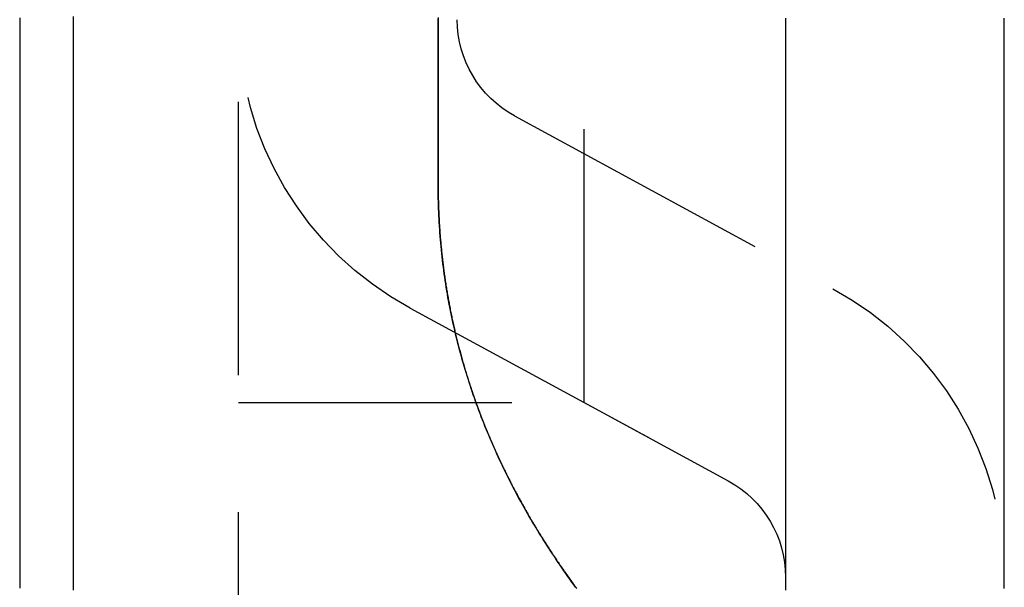
# Model space of a CAD drawing. Extents: x -51 to 192, y -142 to 300.
# Drawn here: x 168 to 177, y 108 to 114 of the extents above; entities that cross this region are included whole.
import ezdxf

# ---------------------------------------------------------------- set-up
doc = ezdxf.new("R2010")
doc.units = 0
doc.header["$LTSCALE"] = 10
doc.linetypes.add('VERDECKT', pattern=[0.375, 0.25, -0.125])
doc.layers.get('0').update_dxf_attribs({"linetype": 'CONTINUOUS'})
doc.layers.add('STEMPEL', color=3, linetype='CONTINUOUS')

# ---------------------------------------------------------------- blocks, each defined once
blk = doc.blocks.new('A$C2B40404B')
at = {"color": 1, "linetype": 'VERDECKT', "extrusion": (-2e-16, 1, -2e-16)}
for p, q in [((50.1, 99), (50.1, 191)), ((53.2586, 110), (53.2586, 180)), ((52.1, 176.5), (52.1, 113.5)), ((52.6228, 112.6212), (55.5317, 111.0414)), ((51.6683, 110.8637), (54.5772, 109.2839)), ((50.1, 110), (53.2586, 110)), ((53.2586, 110), (54.5772, 109.2839))]:
    blk.add_line(p, q, dxfattribs=at)
at = {"color": 3}
for points in [[(48.59, 113.53, 0), (48.59, 113.444, 0), (48.59, 113.358, 0), (48.59, 113.273, 0), (48.59, 113.187, 0), (48.59, 113.102, 0), (48.59, 113.017, 0), (48.59, 112.932, 0), (48.59, 112.847, 0), (48.59, 112.762, 0), (48.59, 112.678, 0), (48.59, 112.594, 0), (48.59, 112.51, 0), (48.59, 112.426, 0), (48.59, 112.342, 0), (48.59, 112.258, 0), (48.59, 112.175, 0), (48.59, 112.092, 0), (48.59, 112.009, 0), (48.59, 111.926, 0), (48.59, 111.844, 0), (48.59, 111.761, 0), (48.59, 111.679, 0), (48.59, 111.597, 0), (48.59, 111.515, 0), (48.59, 111.434, 0), (48.59, 111.352, 0), (48.59, 111.271, 0), (48.59, 111.19, 0), (48.59, 111.109, 0), (48.59, 111.028, 0), (48.59, 110.948, 0), (48.59, 110.868, 0), (48.59, 110.787, 0), (48.59, 110.707, 0), (48.59, 110.628, 0), (48.59, 110.548, 0), (48.59, 110.469, 0), (48.59, 110.39, 0), (48.59, 110.311, 0), (48.59, 110.232, 0), (48.59, 110.153, 0), (48.59, 110.075, 0), (48.59, 109.997, 0), (48.59, 109.919, 0), (48.59, 109.841, 0), (48.59, 109.763, 0), (48.59, 109.686, 0), (48.59, 109.608, 0), (48.59, 109.53, 0), (48.59, 109.453, 0), (48.59, 109.375, 0), (48.59, 109.297, 0), (48.59, 109.22, 0), (48.59, 109.142, 0), (48.59, 109.064, 0), (48.59, 108.987, 0), (48.59, 108.909, 0), (48.59, 108.831, 0), (48.59, 108.753, 0), (48.59, 108.676, 0), (48.59, 108.598, 0), (48.59, 108.52, 0), (48.59, 108.443, 0), (48.59, 108.365, 0), (48.59, 108.287, 0)], [(48.1, 113.516, 0), (48.1, 113.435, 0), (48.1, 113.354, 0), (48.1, 113.273, 0), (48.1, 113.193, 0), (48.1, 113.112, 0), (48.1, 113.032, 0), (48.1, 112.952, 0), (48.1, 112.872, 0), (48.1, 112.792, 0), (48.1, 112.712, 0), (48.1, 112.633, 0), (48.1, 112.553, 0), (48.1, 112.474, 0), (48.1, 112.395, 0), (48.1, 112.317, 0), (48.1, 112.238, 0), (48.1, 112.16, 0), (48.1, 112.082, 0), (48.1, 112.003, 0), (48.1, 111.926, 0), (48.1, 111.848, 0), (48.1, 111.77, 0), (48.1, 111.693, 0), (48.1, 111.616, 0), (48.1, 111.539, 0), (48.1, 111.462, 0), (48.1, 111.386, 0), (48.1, 111.309, 0), (48.1, 111.233, 0), (48.1, 111.157, 0), (48.1, 111.081, 0), (48.1, 111.004, 0), (48.1, 110.928, 0), (48.1, 110.852, 0), (48.1, 110.775, 0), (48.1, 110.699, 0), (48.1, 110.622, 0), (48.1, 110.545, 0), (48.1, 110.469, 0), (48.1, 110.392, 0), (48.1, 110.315, 0), (48.1, 110.238, 0), (48.1, 110.162, 0), (48.1, 110.085, 0), (48.1, 110.008, 0), (48.1, 109.931, 0), (48.1, 109.854, 0), (48.1, 109.776, 0), (48.1, 109.699, 0), (48.1, 109.622, 0), (48.1, 109.545, 0), (48.1, 109.468, 0), (48.1, 109.39, 0), (48.1, 109.313, 0), (48.1, 109.235, 0), (48.1, 109.158, 0), (48.1, 109.08, 0), (48.1, 109.003, 0), (48.1, 108.925, 0), (48.1, 108.848, 0), (48.1, 108.77, 0), (48.1, 108.692, 0), (48.1, 108.614, 0), (48.1, 108.537, 0), (48.1, 108.459, 0), (48.1, 108.381, 0), (48.1, 108.303, 0)], [(57.1, 108.301, 0), (57.1, 108.314, 0), (57.1, 108.328, 0), (57.1, 108.341, 0), (57.1, 108.354, 0), (57.1, 108.368, 0), (57.1, 108.381, 0), (57.1, 108.395, 0), (57.1, 108.408, 0), (57.1, 108.421, 0), (57.1, 108.435, 0), (57.1, 108.448, 0), (57.1, 108.461, 0), (57.1, 108.475, 0), (57.1, 108.488, 0), (57.1, 108.501, 0), (57.1, 108.515, 0), (57.1, 108.528, 0), (57.1, 108.541, 0), (57.1, 108.555, 0), (57.1, 108.568, 0), (57.1, 108.581, 0), (57.1, 108.595, 0), (57.1, 108.608, 0), (57.1, 108.622, 0), (57.1, 108.635, 0), (57.1, 108.648, 0), (57.1, 108.662, 0), (57.1, 108.675, 0), (57.1, 108.688, 0), (57.1, 108.702, 0), (57.1, 108.715, 0), (57.1, 108.728, 0), (57.1, 108.742, 0), (57.1, 108.755, 0), (57.1, 108.768, 0), (57.1, 108.782, 0), (57.1, 108.795, 0), (57.1, 108.809, 0), (57.1, 108.822, 0), (57.1, 108.835, 0), (57.1, 108.849, 0), (57.1, 108.862, 0), (57.1, 108.875, 0), (57.1, 108.889, 0), (57.1, 108.902, 0), (57.1, 108.915, 0), (57.1, 108.929, 0), (57.1, 108.942, 0), (57.1, 108.955, 0), (57.1, 108.969, 0), (57.1, 108.982, 0), (57.1, 108.996, 0), (57.1, 109.009, 0), (57.1, 109.022, 0), (57.1, 109.036, 0), (57.1, 109.049, 0), (57.1, 109.062, 0), (57.1, 109.076, 0), (57.1, 109.089, 0), (57.1, 109.102, 0), (57.1, 109.116, 0), (57.1, 109.129, 0), (57.1, 109.142, 0), (57.1, 109.156, 0), (57.1, 109.169, 0), (57.1, 109.183, 0), (57.1, 109.196, 0), (57.1, 109.209, 0), (57.1, 109.223, 0), (57.1, 109.236, 0), (57.1, 109.249, 0), (57.1, 109.263, 0), (57.1, 109.276, 0), (57.1, 109.289, 0), (57.1, 109.303, 0), (57.1, 109.316, 0), (57.1, 109.329, 0), (57.1, 109.343, 0), (57.1, 109.356, 0), (57.1, 109.37, 0), (57.1, 109.383, 0), (57.1, 109.396, 0), (57.1, 109.41, 0), (57.1, 109.423, 0), (57.1, 109.436, 0), (57.1, 109.45, 0), (57.1, 109.463, 0), (57.1, 109.476, 0), (57.1, 109.49, 0), (57.1, 109.503, 0), (57.1, 109.516, 0), (57.1, 109.53, 0), (57.1, 109.543, 0), (57.1, 109.557, 0), (57.1, 109.57, 0), (57.1, 109.583, 0), (57.1, 109.597, 0), (57.1, 109.61, 0), (57.1, 109.623, 0), (57.1, 109.637, 0), (57.1, 109.65, 0), (57.1, 109.663, 0), (57.1, 109.677, 0), (57.1, 109.69, 0), (57.1, 109.703, 0), (57.1, 109.717, 0), (57.1, 109.73, 0), (57.1, 109.743, 0), (57.1, 109.757, 0), (57.1, 109.77, 0), (57.1, 109.784, 0), (57.1, 109.797, 0), (57.1, 109.81, 0), (57.1, 109.824, 0), (57.1, 109.837, 0), (57.1, 109.85, 0), (57.1, 109.864, 0), (57.1, 109.877, 0), (57.1, 109.89, 0), (57.1, 109.904, 0), (57.1, 109.917, 0), (57.1, 109.93, 0), (57.1, 109.944, 0), (57.1, 109.957, 0), (57.1, 109.971, 0), (57.1, 109.984, 0), (57.1, 109.997, 0), (57.1, 110.011, 0), (57.1, 110.024, 0), (57.1, 110.037, 0), (57.1, 110.051, 0), (57.1, 110.064, 0), (57.1, 110.077, 0), (57.1, 110.091, 0), (57.1, 110.104, 0), (57.1, 110.117, 0), (57.1, 110.131, 0), (57.1, 110.144, 0), (57.1, 110.158, 0), (57.1, 110.171, 0), (57.1, 110.184, 0), (57.1, 110.198, 0), (57.1, 110.211, 0), (57.1, 110.224, 0), (57.1, 110.238, 0), (57.1, 110.251, 0), (57.1, 110.264, 0), (57.1, 110.278, 0), (57.1, 110.291, 0), (57.1, 110.304, 0), (57.1, 110.318, 0), (57.1, 110.331, 0), (57.1, 110.344, 0), (57.1, 110.358, 0), (57.1, 110.371, 0), (57.1, 110.385, 0), (57.1, 110.398, 0), (57.1, 110.411, 0), (57.1, 110.425, 0), (57.1, 110.438, 0), (57.1, 110.451, 0), (57.1, 110.465, 0), (57.1, 110.478, 0), (57.1, 110.491, 0), (57.1, 110.505, 0), (57.1, 110.518, 0), (57.1, 110.531, 0), (57.1, 110.545, 0), (57.1, 110.558, 0), (57.1, 110.572, 0), (57.1, 110.585, 0), (57.1, 110.598, 0), (57.1, 110.612, 0), (57.1, 110.625, 0), (57.1, 110.638, 0), (57.1, 110.652, 0), (57.1, 110.665, 0), (57.1, 110.678, 0), (57.1, 110.692, 0), (57.1, 110.705, 0), (57.1, 110.718, 0), (57.1, 110.732, 0), (57.1, 110.745, 0), (57.1, 110.759, 0), (57.1, 110.772, 0), (57.1, 110.785, 0), (57.1, 110.799, 0), (57.1, 110.812, 0), (57.1, 110.825, 0), (57.1, 110.839, 0), (57.1, 110.852, 0), (57.1, 110.865, 0), (57.1, 110.879, 0), (57.1, 110.892, 0), (57.1, 110.905, 0), (57.1, 110.919, 0), (57.1, 110.932, 0), (57.1, 110.945, 0), (57.1, 110.959, 0), (57.1, 110.972, 0), (57.1, 110.986, 0), (57.1, 110.999, 0), (57.1, 111.012, 0), (57.1, 111.026, 0), (57.1, 111.039, 0), (57.1, 111.052, 0), (57.1, 111.066, 0), (57.1, 111.079, 0), (57.1, 111.092, 0), (57.1, 111.106, 0), (57.1, 111.119, 0), (57.1, 111.132, 0), (57.1, 111.146, 0), (57.1, 111.159, 0), (57.1, 111.172, 0), (57.1, 111.186, 0), (57.1, 111.199, 0), (57.1, 111.213, 0), (57.1, 111.226, 0), (57.1, 111.239, 0), (57.1, 111.253, 0), (57.1, 111.266, 0), (57.1, 111.279, 0), (57.1, 111.293, 0), (57.1, 111.306, 0), (57.1, 111.319, 0), (57.1, 111.333, 0), (57.1, 111.346, 0), (57.1, 111.359, 0), (57.1, 111.373, 0), (57.1, 111.386, 0), (57.1, 111.4, 0), (57.1, 111.413, 0), (57.1, 111.426, 0), (57.1, 111.44, 0), (57.1, 111.453, 0), (57.1, 111.466, 0), (57.1, 111.48, 0), (57.1, 111.493, 0), (57.1, 111.506, 0), (57.1, 111.52, 0), (57.1, 111.533, 0), (57.1, 111.546, 0), (57.1, 111.56, 0), (57.1, 111.573, 0), (57.1, 111.586, 0), (57.1, 111.6, 0), (57.1, 111.613, 0), (57.1, 111.627, 0), (57.1, 111.64, 0), (57.1, 111.653, 0), (57.1, 111.667, 0), (57.1, 111.68, 0), (57.1, 111.693, 0), (57.1, 111.707, 0), (57.1, 111.72, 0), (57.1, 111.733, 0), (57.1, 111.747, 0), (57.1, 111.76, 0), (57.1, 111.773, 0), (57.1, 111.787, 0), (57.1, 111.8, 0), (57.1, 111.814, 0), (57.1, 111.827, 0), (57.1, 111.84, 0), (57.1, 111.854, 0), (57.1, 111.867, 0), (57.1, 111.88, 0), (57.1, 111.894, 0), (57.1, 111.907, 0), (57.1, 111.92, 0), (57.1, 111.934, 0), (57.1, 111.947, 0), (57.1, 111.96, 0), (57.1, 111.974, 0), (57.1, 111.987, 0), (57.1, 112, 0), (57.1, 112.014, 0), (57.1, 112.027, 0), (57.1, 112.041, 0), (57.1, 112.054, 0), (57.1, 112.067, 0), (57.1, 112.081, 0), (57.1, 112.094, 0), (57.1, 112.107, 0), (57.1, 112.121, 0), (57.1, 112.134, 0), (57.1, 112.147, 0), (57.1, 112.161, 0), (57.1, 112.174, 0), (57.1, 112.187, 0), (57.1, 112.201, 0), (57.1, 112.214, 0), (57.1, 112.227, 0), (57.1, 112.241, 0), (57.1, 112.254, 0), (57.1, 112.268, 0), (57.1, 112.281, 0), (57.1, 112.294, 0), (57.1, 112.308, 0), (57.1, 112.321, 0), (57.1, 112.334, 0), (57.1, 112.348, 0), (57.1, 112.361, 0), (57.1, 112.374, 0), (57.1, 112.388, 0), (57.1, 112.401, 0), (57.1, 112.414, 0), (57.1, 112.428, 0), (57.1, 112.441, 0), (57.1, 112.454, 0), (57.1, 112.468, 0), (57.1, 112.481, 0), (57.1, 112.495, 0), (57.1, 112.508, 0), (57.1, 112.521, 0), (57.1, 112.535, 0), (57.1, 112.548, 0), (57.1, 112.561, 0), (57.1, 112.575, 0), (57.1, 112.588, 0), (57.1, 112.601, 0), (57.1, 112.615, 0), (57.1, 112.628, 0), (57.1, 112.641, 0), (57.1, 112.655, 0), (57.1, 112.668, 0), (57.1, 112.681, 0), (57.1, 112.695, 0), (57.1, 112.708, 0), (57.1, 112.722, 0), (57.1, 112.735, 0), (57.1, 112.748, 0), (57.1, 112.762, 0), (57.1, 112.775, 0), (57.1, 112.788, 0), (57.1, 112.802, 0), (57.1, 112.815, 0), (57.1, 112.828, 0), (57.1, 112.842, 0), (57.1, 112.855, 0), (57.1, 112.868, 0), (57.1, 112.882, 0), (57.1, 112.895, 0), (57.1, 112.908, 0), (57.1, 112.922, 0), (57.1, 112.935, 0), (57.1, 112.949, 0), (57.1, 112.962, 0), (57.1, 112.975, 0), (57.1, 112.989, 0), (57.1, 113.002, 0), (57.1, 113.015, 0), (57.1, 113.029, 0), (57.1, 113.042, 0), (57.1, 113.055, 0), (57.1, 113.069, 0), (57.1, 113.082, 0), (57.1, 113.095, 0), (57.1, 113.109, 0), (57.1, 113.122, 0), (57.1, 113.136, 0), (57.1, 113.149, 0), (57.1, 113.162, 0), (57.1, 113.176, 0), (57.1, 113.189, 0), (57.1, 113.203, 0), (57.1, 113.216, 0), (57.1, 113.229, 0), (57.1, 113.243, 0), (57.1, 113.256, 0), (57.1, 113.27, 0), (57.1, 113.283, 0), (57.1, 113.297, 0), (57.1, 113.31, 0), (57.1, 113.324, 0), (57.1, 113.337, 0), (57.1, 113.351, 0), (57.1, 113.364, 0), (57.1, 113.377, 0), (57.1, 113.391, 0), (57.1, 113.404, 0), (57.1, 113.418, 0), (57.1, 113.431, 0), (57.1, 113.445, 0), (57.1, 113.459, 0), (57.1, 113.472, 0), (57.1, 113.486, 0), (57.1, 113.499, 0), (57.1, 113.513, 0)]]:
    blk.add_polyline3d(points, dxfattribs=at)
at = {"color": 1}
for points in [[(55.1, 113.513, 0), (55.1, 113.489, 0), (55.1, 113.465, 0), (55.1, 113.441, 0), (55.1, 113.418, 0), (55.1, 113.394, 0), (55.1, 113.37, 0), (55.1, 113.347, 0), (55.1, 113.323, 0), (55.1, 113.3, 0), (55.1, 113.276, 0), (55.1, 113.252, 0), (55.1, 113.229, 0), (55.1, 113.205, 0), (55.1, 113.182, 0), (55.1, 113.158, 0), (55.1, 113.135, 0), (55.1, 113.111, 0), (55.1, 113.088, 0), (55.1, 113.065, 0), (55.1, 113.041, 0), (55.1, 113.018, 0), (55.1, 112.994, 0), (55.1, 112.971, 0), (55.1, 112.947, 0), (55.1, 112.924, 0), (55.1, 112.9, 0), (55.1, 112.877, 0), (55.1, 112.853, 0), (55.1, 112.83, 0), (55.1, 112.806, 0), (55.1, 112.783, 0), (55.1, 112.759, 0), (55.1, 112.736, 0), (55.1, 112.712, 0), (55.1, 112.689, 0), (55.1, 112.665, 0), (55.1, 112.642, 0), (55.1, 112.618, 0), (55.1, 112.595, 0), (55.1, 112.571, 0), (55.1, 112.548, 0), (55.1, 112.525, 0), (55.1, 112.501, 0), (55.1, 112.478, 0), (55.1, 112.454, 0), (55.1, 112.431, 0), (55.1, 112.407, 0), (55.1, 112.384, 0), (55.1, 112.36, 0), (55.1, 112.337, 0), (55.1, 112.313, 0), (55.1, 112.29, 0), (55.1, 112.266, 0), (55.1, 112.243, 0), (55.1, 112.219, 0), (55.1, 112.196, 0), (55.1, 112.172, 0), (55.1, 112.149, 0), (55.1, 112.125, 0), (55.1, 112.102, 0), (55.1, 112.078, 0), (55.1, 112.055, 0), (55.1, 112.032, 0), (55.1, 112.008, 0), (55.1, 111.985, 0), (55.1, 111.961, 0), (55.1, 111.938, 0), (55.1, 111.914, 0), (55.1, 111.891, 0), (55.1, 111.867, 0), (55.1, 111.844, 0), (55.1, 111.82, 0), (55.1, 111.797, 0), (55.1, 111.773, 0), (55.1, 111.75, 0), (55.1, 111.726, 0), (55.1, 111.703, 0), (55.1, 111.679, 0), (55.1, 111.656, 0), (55.1, 111.632, 0), (55.1, 111.609, 0), (55.1, 111.585, 0), (55.1, 111.562, 0), (55.1, 111.538, 0), (55.1, 111.515, 0), (55.1, 111.492, 0), (55.1, 111.468, 0), (55.1, 111.445, 0), (55.1, 111.421, 0), (55.1, 111.398, 0), (55.1, 111.374, 0), (55.1, 111.351, 0), (55.1, 111.327, 0), (55.1, 111.304, 0), (55.1, 111.28, 0), (55.1, 111.257, 0), (55.1, 111.233, 0), (55.1, 111.21, 0), (55.1, 111.186, 0), (55.1, 111.163, 0), (55.1, 111.139, 0), (55.1, 111.116, 0), (55.1, 111.092, 0), (55.1, 111.069, 0), (55.1, 111.045, 0), (55.1, 111.022, 0), (55.1, 110.998, 0), (55.1, 110.975, 0), (55.1, 110.952, 0), (55.1, 110.928, 0), (55.1, 110.905, 0), (55.1, 110.881, 0), (55.1, 110.858, 0), (55.1, 110.834, 0), (55.1, 110.811, 0), (55.1, 110.787, 0), (55.1, 110.764, 0), (55.1, 110.74, 0), (55.1, 110.717, 0), (55.1, 110.693, 0), (55.1, 110.67, 0), (55.1, 110.646, 0), (55.1, 110.623, 0), (55.1, 110.599, 0), (55.1, 110.576, 0), (55.1, 110.552, 0), (55.1, 110.529, 0), (55.1, 110.505, 0), (55.1, 110.482, 0), (55.1, 110.458, 0), (55.1, 110.435, 0), (55.1, 110.411, 0), (55.1, 110.388, 0), (55.1, 110.364, 0), (55.1, 110.341, 0), (55.1, 110.318, 0), (55.1, 110.294, 0), (55.1, 110.271, 0), (55.1, 110.247, 0), (55.1, 110.224, 0), (55.1, 110.2, 0), (55.1, 110.177, 0), (55.1, 110.153, 0), (55.1, 110.13, 0), (55.1, 110.106, 0), (55.1, 110.083, 0), (55.1, 110.059, 0), (55.1, 110.036, 0), (55.1, 110.012, 0), (55.1, 109.989, 0), (55.1, 109.965, 0), (55.1, 109.942, 0), (55.1, 109.918, 0), (55.1, 109.895, 0), (55.1, 109.871, 0), (55.1, 109.848, 0), (55.1, 109.824, 0), (55.1, 109.801, 0), (55.1, 109.777, 0), (55.1, 109.754, 0), (55.1, 109.73, 0), (55.1, 109.707, 0), (55.1, 109.683, 0), (55.1, 109.66, 0), (55.1, 109.636, 0), (55.1, 109.613, 0), (55.1, 109.589, 0), (55.1, 109.566, 0), (55.1, 109.542, 0), (55.1, 109.519, 0), (55.1, 109.496, 0), (55.1, 109.472, 0), (55.1, 109.449, 0), (55.1, 109.425, 0), (55.1, 109.402, 0), (55.1, 109.378, 0), (55.1, 109.355, 0), (55.1, 109.331, 0), (55.1, 109.308, 0), (55.1, 109.284, 0), (55.1, 109.261, 0), (55.1, 109.237, 0), (55.1, 109.214, 0), (55.1, 109.19, 0), (55.1, 109.167, 0), (55.1, 109.143, 0), (55.1, 109.12, 0), (55.1, 109.096, 0), (55.1, 109.073, 0), (55.1, 109.049, 0), (55.1, 109.026, 0), (55.1, 109.002, 0), (55.1, 108.979, 0), (55.1, 108.955, 0), (55.1, 108.932, 0), (55.1, 108.908, 0), (55.1, 108.885, 0), (55.1, 108.861, 0), (55.1, 108.838, 0), (55.1, 108.814, 0), (55.1, 108.791, 0), (55.1, 108.767, 0), (55.1, 108.744, 0), (55.1, 108.72, 0), (55.1, 108.697, 0), (55.1, 108.673, 0), (55.1, 108.65, 0), (55.1, 108.626, 0), (55.1, 108.603, 0), (55.1, 108.579, 0), (55.1, 108.556, 0), (55.1, 108.532, 0), (55.1, 108.509, 0), (55.1, 108.486, 0), (55.1, 108.462, 0), (55.1, 108.439, 0), (55.1, 108.415, 0), (55.1, 108.392, 0), (55.1, 108.368, 0), (55.1, 108.345, 0), (55.1, 108.321, 0), (55.1, 108.298, 0)], [(55.1, 113.505, 0), (55.1, 113.48, 0), (55.1, 113.455, 0), (55.1, 113.43, 0), (55.1, 113.405, 0), (55.1, 113.381, 0), (55.1, 113.356, 0), (55.1, 113.331, 0), (55.1, 113.306, 0), (55.1, 113.282, 0), (55.1, 113.257, 0), (55.1, 113.232, 0), (55.1, 113.208, 0), (55.1, 113.183, 0), (55.1, 113.159, 0), (55.1, 113.134, 0), (55.1, 113.109, 0), (55.1, 113.085, 0), (55.1, 113.06, 0), (55.1, 113.036, 0), (55.1, 113.011, 0), (55.1, 112.986, 0), (55.1, 112.962, 0), (55.1, 112.937, 0), (55.1, 112.913, 0), (55.1, 112.888, 0), (55.1, 112.863, 0), (55.1, 112.839, 0), (55.1, 112.814, 0), (55.1, 112.79, 0), (55.1, 112.765, 0), (55.1, 112.74, 0), (55.1, 112.716, 0), (55.1, 112.691, 0), (55.1, 112.667, 0), (55.1, 112.642, 0), (55.1, 112.617, 0), (55.1, 112.593, 0), (55.1, 112.568, 0), (55.1, 112.544, 0), (55.1, 112.519, 0), (55.1, 112.494, 0), (55.1, 112.47, 0), (55.1, 112.445, 0), (55.1, 112.421, 0), (55.1, 112.396, 0), (55.1, 112.371, 0), (55.1, 112.347, 0), (55.1, 112.322, 0), (55.1, 112.298, 0), (55.1, 112.273, 0), (55.1, 112.248, 0), (55.1, 112.224, 0), (55.1, 112.199, 0), (55.1, 112.175, 0), (55.1, 112.15, 0), (55.1, 112.125, 0), (55.1, 112.101, 0), (55.1, 112.076, 0), (55.1, 112.052, 0), (55.1, 112.027, 0), (55.1, 112.002, 0), (55.1, 111.978, 0), (55.1, 111.953, 0), (55.1, 111.929, 0), (55.1, 111.904, 0), (55.1, 111.879, 0), (55.1, 111.855, 0), (55.1, 111.83, 0), (55.1, 111.806, 0), (55.1, 111.781, 0), (55.1, 111.756, 0), (55.1, 111.732, 0), (55.1, 111.707, 0), (55.1, 111.683, 0), (55.1, 111.658, 0), (55.1, 111.634, 0), (55.1, 111.609, 0), (55.1, 111.584, 0), (55.1, 111.56, 0), (55.1, 111.535, 0), (55.1, 111.511, 0), (55.1, 111.486, 0), (55.1, 111.461, 0), (55.1, 111.437, 0), (55.1, 111.412, 0), (55.1, 111.388, 0), (55.1, 111.363, 0), (55.1, 111.338, 0), (55.1, 111.314, 0), (55.1, 111.289, 0), (55.1, 111.265, 0), (55.1, 111.24, 0), (55.1, 111.215, 0), (55.1, 111.191, 0), (55.1, 111.166, 0), (55.1, 111.142, 0), (55.1, 111.117, 0), (55.1, 111.092, 0), (55.1, 111.068, 0), (55.1, 111.043, 0), (55.1, 111.019, 0), (55.1, 110.994, 0), (55.1, 110.969, 0), (55.1, 110.945, 0), (55.1, 110.92, 0), (55.1, 110.896, 0), (55.1, 110.871, 0), (55.1, 110.846, 0), (55.1, 110.822, 0), (55.1, 110.797, 0), (55.1, 110.773, 0), (55.1, 110.748, 0), (55.1, 110.723, 0), (55.1, 110.699, 0), (55.1, 110.674, 0), (55.1, 110.65, 0), (55.1, 110.625, 0), (55.1, 110.6, 0), (55.1, 110.576, 0), (55.1, 110.551, 0), (55.1, 110.527, 0), (55.1, 110.502, 0), (55.1, 110.477, 0), (55.1, 110.453, 0), (55.1, 110.428, 0), (55.1, 110.404, 0), (55.1, 110.379, 0), (55.1, 110.354, 0), (55.1, 110.33, 0), (55.1, 110.305, 0), (55.1, 110.28, 0), (55.1, 110.256, 0), (55.1, 110.231, 0), (55.1, 110.207, 0), (55.1, 110.182, 0), (55.1, 110.157, 0), (55.1, 110.133, 0), (55.1, 110.108, 0), (55.1, 110.084, 0), (55.1, 110.059, 0), (55.1, 110.034, 0), (55.1, 110.01, 0), (55.1, 109.985, 0), (55.1, 109.961, 0), (55.1, 109.936, 0), (55.1, 109.911, 0), (55.1, 109.887, 0), (55.1, 109.862, 0), (55.1, 109.838, 0), (55.1, 109.813, 0), (55.1, 109.788, 0), (55.1, 109.764, 0), (55.1, 109.739, 0), (55.1, 109.715, 0), (55.1, 109.69, 0), (55.1, 109.665, 0), (55.1, 109.641, 0), (55.1, 109.616, 0), (55.1, 109.592, 0), (55.1, 109.567, 0), (55.1, 109.542, 0), (55.1, 109.518, 0), (55.1, 109.493, 0), (55.1, 109.468, 0), (55.1, 109.444, 0), (55.1, 109.419, 0), (55.1, 109.395, 0), (55.1, 109.37, 0), (55.1, 109.345, 0), (55.1, 109.321, 0), (55.1, 109.296, 0), (55.1, 109.272, 0), (55.1, 109.247, 0), (55.1, 109.222, 0), (55.1, 109.198, 0), (55.1, 109.173, 0), (55.1, 109.149, 0), (55.1, 109.124, 0), (55.1, 109.099, 0), (55.1, 109.075, 0), (55.1, 109.05, 0), (55.1, 109.026, 0), (55.1, 109.001, 0), (55.1, 108.976, 0), (55.1, 108.952, 0), (55.1, 108.927, 0), (55.1, 108.902, 0), (55.1, 108.878, 0), (55.1, 108.853, 0), (55.1, 108.829, 0), (55.1, 108.804, 0), (55.1, 108.779, 0), (55.1, 108.755, 0), (55.1, 108.73, 0), (55.1, 108.706, 0), (55.1, 108.681, 0), (55.1, 108.656, 0), (55.1, 108.632, 0), (55.1, 108.607, 0), (55.1, 108.583, 0), (55.1, 108.558, 0), (55.1, 108.533, 0), (55.1, 108.509, 0), (55.1, 108.484, 0), (55.1, 108.46, 0), (55.1, 108.435, 0), (55.1, 108.41, 0), (55.1, 108.386, 0), (55.1, 108.361, 0), (55.1, 108.336, 0), (55.1, 108.312, 0), (55.1, 108.287, 0)], [(53.1847, 108.309, 0), (53.1662, 108.335, 0), (53.1477, 108.36, 0), (53.1294, 108.386, 0), (53.1112, 108.411, 0), (53.0931, 108.437, 0), (53.0751, 108.462, 0), (53.0572, 108.488, 0), (53.0395, 108.514, 0), (53.0219, 108.54, 0), (53.0043, 108.566, 0), (52.987, 108.592, 0), (52.9697, 108.618, 0), (52.9526, 108.644, 0), (52.9356, 108.67, 0), (52.9187, 108.696, 0), (52.9019, 108.722, 0), (52.8853, 108.748, 0), (52.8688, 108.775, 0), (52.8525, 108.801, 0), (52.8362, 108.828, 0), (52.8201, 108.854, 0), (52.8042, 108.881, 0), (52.7883, 108.907, 0), (52.7726, 108.934, 0), (52.757, 108.96, 0), (52.7416, 108.987, 0), (52.7263, 109.014, 0), (52.7111, 109.041, 0), (52.696, 109.068, 0), (52.6811, 109.095, 0), (52.6664, 109.122, 0), (52.6517, 109.149, 0), (52.6372, 109.176, 0), (52.6228, 109.203, 0), (52.6086, 109.23, 0), (52.5945, 109.258, 0), (52.5805, 109.285, 0), (52.5667, 109.312, 0), (52.553, 109.34, 0), (52.5394, 109.367, 0), (52.526, 109.395, 0), (52.5127, 109.422, 0), (52.4995, 109.45, 0), (52.4865, 109.478, 0), (52.4737, 109.505, 0), (52.4609, 109.533, 0), (52.4483, 109.561, 0), (52.4359, 109.589, 0), (52.4236, 109.617, 0), (52.4114, 109.645, 0), (52.3994, 109.673, 0), (52.3875, 109.701, 0), (52.3757, 109.729, 0), (52.3641, 109.758, 0), (52.3527, 109.786, 0), (52.3413, 109.814, 0), (52.3302, 109.843, 0), (52.3191, 109.871, 0), (52.3082, 109.899, 0), (52.2975, 109.928, 0), (52.2869, 109.957, 0), (52.2764, 109.985, 0), (52.2661, 110.014, 0), (52.2559, 110.043, 0), (52.2459, 110.072, 0), (52.236, 110.101, 0), (52.2263, 110.129, 0), (52.2167, 110.158, 0), (52.2073, 110.188, 0), (52.198, 110.217, 0), (52.1889, 110.246, 0), (52.1799, 110.275, 0), (52.1711, 110.304, 0), (52.1624, 110.334, 0), (52.1538, 110.363, 0), (52.1454, 110.392, 0), (52.1372, 110.422, 0), (52.1291, 110.451, 0), (52.1212, 110.481, 0), (52.1134, 110.511, 0), (52.1058, 110.54, 0), (52.0983, 110.57, 0), (52.0909, 110.6, 0), (52.0838, 110.63, 0), (52.0767, 110.66, 0), (52.0699, 110.69, 0), (52.0632, 110.72, 0), (52.0566, 110.75, 0), (52.0502, 110.78, 0), (52.0439, 110.81, 0), (52.0378, 110.841, 0), (52.0319, 110.871, 0), (52.0261, 110.901, 0), (52.0205, 110.932, 0), (52.015, 110.962, 0), (52.0097, 110.993, 0), (52.0046, 111.023, 0), (51.9996, 111.054, 0), (51.9947, 111.085, 0), (51.99, 111.115, 0), (51.9855, 111.146, 0), (51.9812, 111.177, 0), (51.977, 111.208, 0), (51.9729, 111.239, 0), (51.969, 111.27, 0), (51.9653, 111.301, 0), (51.9617, 111.332, 0), (51.9584, 111.363, 0), (51.9551, 111.395, 0), (51.952, 111.426, 0), (51.9491, 111.457, 0), (51.9464, 111.489, 0), (51.9438, 111.52, 0), (51.9414, 111.552, 0), (51.9392, 111.583, 0), (51.9371, 111.615, 0), (51.9351, 111.646, 0), (51.9334, 111.678, 0), (51.9318, 111.709, 0), (51.9304, 111.741, 0), (51.9291, 111.773, 0), (51.928, 111.805, 0), (51.9271, 111.836, 0), (51.9263, 111.868, 0), (51.9257, 111.9, 0), (51.9253, 111.932, 0), (51.925, 111.964, 0), (51.9249, 111.994, 0), (51.9249, 112.021, 0), (51.9249, 112.048, 0), (51.9249, 112.074, 0), (51.9249, 112.101, 0), (51.9249, 112.128, 0), (51.9249, 112.154, 0), (51.9249, 112.181, 0), (51.9249, 112.207, 0), (51.9249, 112.234, 0), (51.9249, 112.261, 0), (51.9249, 112.288, 0), (51.9249, 112.314, 0), (51.9249, 112.341, 0), (51.9249, 112.368, 0), (51.9249, 112.395, 0), (51.9249, 112.421, 0), (51.9249, 112.448, 0), (51.9249, 112.475, 0), (51.9249, 112.502, 0), (51.9249, 112.529, 0), (51.9249, 112.556, 0), (51.9248, 112.583, 0), (51.9248, 112.61, 0), (51.9248, 112.637, 0), (51.9248, 112.664, 0), (51.9248, 112.691, 0), (51.9248, 112.718, 0), (51.9248, 112.745, 0), (51.9248, 112.772, 0), (51.9248, 112.799, 0), (51.9248, 112.826, 0), (51.9248, 112.854, 0), (51.9248, 112.881, 0), (51.9248, 112.908, 0), (51.9248, 112.935, 0), (51.9247, 112.963, 0), (51.9247, 112.99, 0), (51.9247, 113.017, 0), (51.9247, 113.044, 0), (51.9247, 113.072, 0), (51.9247, 113.099, 0), (51.9247, 113.127, 0), (51.9247, 113.154, 0), (51.9247, 113.181, 0), (51.9247, 113.209, 0), (51.9247, 113.236, 0), (51.9247, 113.264, 0), (51.9246, 113.291, 0), (51.9246, 113.319, 0), (51.9246, 113.347, 0), (51.9246, 113.374, 0), (51.9246, 113.402, 0), (51.9246, 113.429, 0), (51.9246, 113.457, 0), (51.9246, 113.485, 0), (51.9246, 113.512, 0)], [(51.9249, 113.52, 0), (51.9249, 113.483, 0), (51.9249, 113.447, 0), (51.9249, 113.411, 0), (51.9249, 113.375, 0), (51.9249, 113.339, 0), (51.9249, 113.304, 0), (51.9249, 113.268, 0), (51.9249, 113.232, 0), (51.9249, 113.196, 0), (51.9249, 113.16, 0), (51.9249, 113.125, 0), (51.9249, 113.089, 0), (51.9249, 113.053, 0), (51.9249, 113.018, 0), (51.9249, 112.982, 0), (51.9249, 112.947, 0), (51.9249, 112.911, 0), (51.9249, 112.876, 0), (51.9249, 112.84, 0), (51.9249, 112.805, 0), (51.9249, 112.769, 0), (51.9249, 112.734, 0), (51.9249, 112.699, 0), (51.9249, 112.664, 0), (51.9249, 112.628, 0), (51.9249, 112.593, 0), (51.9249, 112.558, 0), (51.9249, 112.523, 0), (51.9249, 112.488, 0), (51.9249, 112.453, 0), (51.9249, 112.418, 0), (51.9249, 112.383, 0), (51.9249, 112.348, 0), (51.9249, 112.313, 0), (51.9249, 112.279, 0), (51.9249, 112.244, 0), (51.9249, 112.209, 0), (51.9249, 112.174, 0), (51.9249, 112.14, 0), (51.9249, 112.105, 0), (51.9249, 112.07, 0), (51.9249, 112.035, 0), (51.9249, 112, 0)], [(51.9249, 112, 0), (51.9249, 111.987, 0), (51.9249, 111.974, 0), (51.925, 111.961, 0), (51.9251, 111.948, 0), (51.9252, 111.935, 0), (51.9254, 111.922, 0), (51.9255, 111.909, 0), (51.9257, 111.896, 0), (51.926, 111.883, 0), (51.9262, 111.87, 0), (51.9265, 111.857, 0), (51.9269, 111.844, 0), (51.9272, 111.831, 0), (51.9276, 111.818, 0), (51.928, 111.805, 0), (51.9284, 111.792, 0), (51.9289, 111.779, 0), (51.9293, 111.766, 0), (51.9298, 111.753, 0), (51.9304, 111.74, 0), (51.931, 111.727, 0), (51.9315, 111.714, 0), (51.9322, 111.701, 0), (51.9328, 111.688, 0), (51.9335, 111.675, 0), (51.9342, 111.662, 0), (51.9349, 111.649, 0), (51.9357, 111.636, 0), (51.9365, 111.623, 0), (51.9373, 111.61, 0), (51.9381, 111.598, 0), (51.939, 111.585, 0), (51.9399, 111.572, 0), (51.9408, 111.559, 0), (51.9418, 111.546, 0), (51.9428, 111.533, 0), (51.9438, 111.52, 0), (51.9448, 111.507, 0), (51.9459, 111.495, 0), (51.9469, 111.482, 0), (51.9481, 111.469, 0), (51.9492, 111.456, 0), (51.9504, 111.443, 0), (51.9516, 111.43, 0), (51.9528, 111.418, 0), (51.9541, 111.405, 0), (51.9553, 111.392, 0), (51.9567, 111.379, 0), (51.958, 111.366, 0), (51.9594, 111.354, 0), (51.9607, 111.341, 0), (51.9622, 111.328, 0), (51.9636, 111.315, 0), (51.9651, 111.303, 0), (51.9666, 111.29, 0), (51.9681, 111.277, 0), (51.9697, 111.264, 0), (51.9712, 111.252, 0), (51.9728, 111.239, 0), (51.9745, 111.226, 0), (51.9761, 111.214, 0), (51.9778, 111.201, 0), (51.9796, 111.188, 0), (51.9813, 111.176, 0), (51.9831, 111.163, 0), (51.9849, 111.15, 0), (51.9867, 111.138, 0), (51.9886, 111.125, 0), (51.9904, 111.112, 0), (51.9923, 111.1, 0), (51.9943, 111.087, 0), (51.9962, 111.074, 0), (51.9982, 111.062, 0), (52.0003, 111.049, 0), (52.0023, 111.037, 0), (52.0044, 111.024, 0), (52.0065, 111.011, 0), (52.0086, 110.999, 0), (52.0107, 110.986, 0), (52.0129, 110.974, 0), (52.0151, 110.961, 0), (52.0174, 110.949, 0), (52.0196, 110.936, 0), (52.0219, 110.924, 0), (52.0242, 110.911, 0), (52.0265, 110.899, 0), (52.0289, 110.886, 0), (52.0313, 110.874, 0), (52.0337, 110.861, 0), (52.0362, 110.849, 0), (52.0386, 110.836, 0), (52.0411, 110.824, 0), (52.0437, 110.811, 0), (52.0462, 110.799, 0), (52.0488, 110.787, 0), (52.0514, 110.774, 0), (52.054, 110.762, 0), (52.0567, 110.749, 0), (52.0593, 110.737, 0), (52.0621, 110.725, 0), (52.0648, 110.712, 0), (52.0676, 110.7, 0), (52.0703, 110.688, 0), (52.0732, 110.675, 0), (52.076, 110.663, 0), (52.0789, 110.651, 0), (52.0817, 110.638, 0), (52.0847, 110.626, 0), (52.0876, 110.614, 0), (52.0906, 110.601, 0), (52.0936, 110.589, 0), (52.0966, 110.577, 0), (52.0997, 110.564, 0), (52.1027, 110.552, 0), (52.1058, 110.54, 0), (52.109, 110.528, 0), (52.1121, 110.515, 0), (52.1153, 110.503, 0), (52.1185, 110.491, 0), (52.1217, 110.479, 0), (52.125, 110.467, 0), (52.1283, 110.454, 0), (52.1316, 110.442, 0), (52.1349, 110.43, 0), (52.1383, 110.418, 0), (52.1417, 110.406, 0), (52.1451, 110.394, 0), (52.1485, 110.381, 0), (52.152, 110.369, 0), (52.1555, 110.357, 0), (52.159, 110.345, 0), (52.1625, 110.333, 0), (52.1661, 110.321, 0), (52.1697, 110.309, 0), (52.1733, 110.297, 0), (52.1769, 110.285, 0), (52.1806, 110.273, 0), (52.1843, 110.26, 0), (52.188, 110.248, 0), (52.1918, 110.236, 0), (52.1955, 110.224, 0), (52.1993, 110.212, 0), (52.2032, 110.2, 0), (52.207, 110.188, 0), (52.2109, 110.176, 0), (52.2148, 110.164, 0), (52.2187, 110.152, 0), (52.2227, 110.14, 0), (52.2266, 110.128, 0), (52.2306, 110.116, 0), (52.2347, 110.105, 0), (52.2387, 110.093, 0), (52.2428, 110.081, 0), (52.2469, 110.069, 0), (52.251, 110.057, 0), (52.2552, 110.045, 0), (52.2594, 110.033, 0), (52.2636, 110.021, 0), (52.2678, 110.009, 0), (52.272, 109.997, 0), (52.2763, 109.986, 0), (52.2806, 109.974, 0), (52.285, 109.962, 0), (52.2893, 109.95, 0), (52.2937, 109.938, 0), (52.2981, 109.926, 0), (52.3025, 109.915, 0), (52.307, 109.903, 0), (52.3114, 109.891, 0), (52.3159, 109.879, 0), (52.3205, 109.867, 0), (52.325, 109.856, 0), (52.3296, 109.844, 0), (52.3342, 109.832, 0), (52.3388, 109.82, 0), (52.3434, 109.809, 0), (52.3481, 109.797, 0), (52.3528, 109.785, 0), (52.3575, 109.774, 0), (52.3622, 109.762, 0), (52.367, 109.75, 0), (52.3718, 109.739, 0), (52.3766, 109.727, 0), (52.3814, 109.715, 0), (52.3863, 109.704, 0), (52.3912, 109.692, 0), (52.3961, 109.681, 0), (52.401, 109.669, 0), (52.4059, 109.657, 0), (52.4109, 109.646, 0), (52.4159, 109.634, 0), (52.4209, 109.623, 0), (52.426, 109.611, 0), (52.431, 109.6, 0), (52.4361, 109.588, 0), (52.4412, 109.577, 0), (52.4464, 109.565, 0), (52.4515, 109.554, 0), (52.4567, 109.542, 0), (52.4619, 109.531, 0), (52.4672, 109.519, 0), (52.4724, 109.508, 0), (52.4777, 109.497, 0), (52.483, 109.485, 0), (52.4883, 109.474, 0), (52.4936, 109.462, 0), (52.499, 109.451, 0), (52.5044, 109.44, 0), (52.5098, 109.428, 0), (52.5152, 109.417, 0), (52.5207, 109.405, 0), (52.5262, 109.394, 0), (52.5317, 109.383, 0), (52.5372, 109.372, 0), (52.5427, 109.36, 0), (52.5483, 109.349, 0), (52.5539, 109.338, 0), (52.5595, 109.326, 0), (52.5652, 109.315, 0), (52.5708, 109.304, 0), (52.5765, 109.293, 0), (52.5822, 109.281, 0), (52.5879, 109.27, 0), (52.5937, 109.259, 0), (52.5994, 109.248, 0), (52.6052, 109.237, 0), (52.6111, 109.225, 0), (52.6169, 109.214, 0), (52.6228, 109.203, 0), (52.6286, 109.192, 0), (52.6345, 109.181, 0), (52.6405, 109.17, 0), (52.6464, 109.159, 0), (52.6524, 109.147, 0), (52.6584, 109.136, 0), (52.6644, 109.125, 0), (52.6704, 109.114, 0), (52.6765, 109.103, 0), (52.6826, 109.092, 0), (52.6887, 109.081, 0), (52.6948, 109.07, 0), (52.7009, 109.059, 0), (52.7071, 109.048, 0), (52.7133, 109.037, 0), (52.7195, 109.026, 0), (52.7257, 109.015, 0), (52.732, 109.004, 0), (52.7382, 108.993, 0), (52.7445, 108.982, 0), (52.7508, 108.971, 0), (52.7572, 108.96, 0), (52.7635, 108.949, 0), (52.7699, 108.938, 0), (52.7763, 108.927, 0), (52.7827, 108.917, 0), (52.7892, 108.906, 0), (52.7956, 108.895, 0), (52.8021, 108.884, 0), (52.8086, 108.873, 0), (52.8151, 108.862, 0), (52.8217, 108.851, 0), (52.8283, 108.841, 0), (52.8349, 108.83, 0), (52.8415, 108.819, 0), (52.8481, 108.808, 0), (52.8547, 108.797, 0), (52.8614, 108.787, 0), (52.8681, 108.776, 0), (52.8748, 108.765, 0), (52.8816, 108.754, 0), (52.8883, 108.744, 0), (52.8951, 108.733, 0), (52.9019, 108.722, 0), (52.9087, 108.711, 0), (52.9155, 108.701, 0), (52.9224, 108.69, 0), (52.9293, 108.679, 0), (52.9362, 108.669, 0), (52.9431, 108.658, 0), (52.95, 108.648, 0), (52.957, 108.637, 0), (52.964, 108.626, 0), (52.971, 108.616, 0), (52.978, 108.605, 0), (52.985, 108.594, 0), (52.9921, 108.584, 0), (52.9992, 108.573, 0), (53.0063, 108.563, 0), (53.0134, 108.552, 0), (53.0205, 108.542, 0), (53.0277, 108.531, 0), (53.0349, 108.521, 0), (53.0421, 108.51, 0), (53.0493, 108.5, 0), (53.0565, 108.489, 0), (53.0638, 108.479, 0), (53.0711, 108.468, 0), (53.0784, 108.458, 0), (53.0857, 108.447, 0), (53.093, 108.437, 0), (53.1004, 108.426, 0), (53.1078, 108.416, 0), (53.1152, 108.406, 0), (53.1226, 108.395, 0), (53.13, 108.385, 0), (53.1375, 108.374, 0), (53.145, 108.364, 0), (53.1524, 108.354, 0), (53.16, 108.343, 0), (53.1675, 108.333, 0), (53.175, 108.323, 0), (53.1826, 108.312, 0), (53.1902, 108.302, 0)]]:
    blk.add_polyline3d(points, dxfattribs=at)
at = {"color": 1, "linetype": 'VERDECKT', "extrusion": (0, -2e-16, -1)}
for centre, radius, start, end in [((-53.1, 113.5), 3, 298.50527, 360), ((-53.1, 113.5), 1, 298.50527, 0), ((-54.1, 108.4051), 3, 118.50527, 180), ((-54.1, 108.4051), 1, 118.50527, 180), ((-54.1, 108.4051), 1, 118.50527, 180)]:
    blk.add_arc(centre, radius, start, end, dxfattribs=at)

msp = doc.modelspace()

# ---------------------------------------------------------------- block references
at = {"layer": 'STEMPEL'}
msp.add_blockref('A$C2B40404B', (120, 0), dxfattribs=at)

doc.saveas('drawing.dxf')
